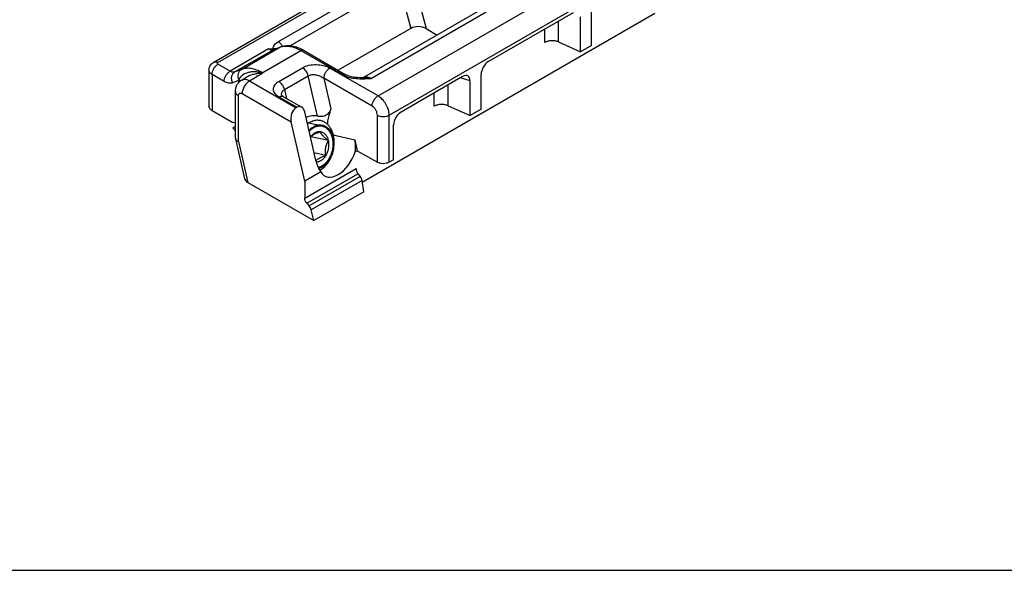
# Model space of a CAD drawing. Units: millimetres. Extents: x 0 to 594, y 0 to 420.
# Drawn here: x 124 to 218, y 0 to 53 of the extents above; entities that cross this region are included whole.
import ezdxf

# ---------------------------------------------------------------- set-up
doc = ezdxf.new("R2010")
doc.units = ezdxf.units.MM
doc.header["$LTSCALE"] = 27.377778
doc.layers.get('0').update_dxf_attribs({"linetype": 'CONTINUOUS'})
doc.layers.add('COMPONENTI_DI_ASSIEME', color=7, linetype='CONTINUOUS')

msp = doc.modelspace()

# ---------------------------------------------------------------- linework, layer by layer
at = {"color": 7}
msp.add_line((0, 0), (594, 0), dxfattribs=at)
at = {"layer": 'COMPONENTI_DI_ASSIEME', "color": 9, "linetype": 'Continuous'}
for p, q in [((158.046, 45.239), (185.057, 60.834)), ((159.106, 43.402), (186.118, 58.997)), ((159.488, 56.735), (148.528, 50.408)), ((142.772, 48.423), (155.772, 55.929)), ((160.02, 55.999), (149.674, 50.026)), ((160.02, 55.999), (161.171, 51.681)), ((161.55, 55.708), (162.631, 51.655)), ((168.369, 53.241), (157.409, 46.913)), ((175.268, 50.383), (175.268, 52.375)), ((173.945, 50.336), (173.945, 51.611)), ((145.004, 47.764), (148.681, 49.887)), ((148.061, 49.644), (148.681, 49.887)), ((148.726, 49.908), (148.681, 49.887)), ((147.606, 49.715), (143.929, 47.592)), ((148.061, 49.644), (144.384, 47.521)), ((147.004, 47.45), (150.681, 49.573)), ((150.681, 49.573), (154.729, 47.236)), ((143.929, 47.592), (142.772, 48.26)), ((148.576, 46.624), (150.839, 47.93)), ((143.363, 46.612), (142.207, 47.28)), ((142.207, 47.28), (142.207, 43.851)), ((145.004, 47.764), (144.384, 47.521)), ((145.789, 46.682), (146.496, 47.09)), ((147.062, 47.417), (147.004, 47.45)), ((149.117, 45.849), (151.38, 47.156)), ((152.263, 43.31), (151.38, 47.156)), ((158.046, 45.239), (153.443, 47.897)), ((166.814, 46.684), (165.916, 46.975)), ((144.728, 46.698), (144.182, 46.484)), ((144.728, 46.698), (144.728, 46.492)), ((145.789, 46.682), (150.239, 44.113)), ((157.48, 44.259), (152.877, 46.917)), ((152.877, 46.917), (153.547, 44)), ((164.732, 44.3), (164.732, 46.292)), ((144.728, 40.884), (144.728, 45.253)), ((145.082, 45.457), (149.748, 42.763)), ((148.634, 45.121), (150.31, 44.153)), ((149.117, 45.849), (149.312, 45)), ((163.41, 44.253), (163.41, 45.529)), ((157.975, 38.911), (157.975, 43.402)), ((159.106, 38.911), (159.106, 43.402)), ((153.777, 41.524), (155.825, 41.064)), ((144.728, 40.884), (145.625, 36.978)), ((151.045, 35.497), (155.943, 38.325)), ((151.25, 35.009), (156.119, 37.821)), ((156.343, 37.555), (151.483, 34.749)), ((156.513, 37.185), (151.671, 34.39))]:
    msp.add_line(p, q, dxfattribs=at)
at = {"layer": 'COMPONENTI_DI_ASSIEME', "color": 7, "linetype": 'Continuous'}
for p, q in [((142.372, 48.463), (155.539, 56.065)), ((156.539, 37.021), (184.456, 53.139)), ((167.619, 53.315), (156.659, 46.987)), ((176.648, 53.172), (168.576, 48.512)), ((177.35, 49.444), (177.35, 52.767)), ((178.41, 50.056), (178.41, 53.379)), ((161.171, 51.681), (154.247, 47.683)), ((162.631, 51.655), (163.687, 51.045)), ((148.106, 49.665), (148.726, 49.908)), ((175.268, 50.383), (177.35, 49.444)), ((178.41, 50.056), (177.35, 49.444)), ((148.088, 49.662), (148.088, 49.663)), ((150.931, 49.597), (154.979, 47.261)), ((141.914, 47.689), (141.914, 44.259)), ((145.039, 46.756), (145.48, 47.011)), ((146.439, 47.123), (146.496, 47.09)), ((156.618, 46.97), (156.584, 46.97)), ((166.112, 47.089), (160.233, 43.694)), ((167.875, 43.974), (167.875, 47.296)), ((166.814, 43.361), (166.814, 46.684)), ((144.435, 41.206), (144.435, 45.661)), ((148.861, 45.288), (148.861, 45.289)), ((149.034, 45.16), (150.761, 44.164)), ((150.239, 44.113), (150.31, 44.153)), ((164.732, 44.3), (166.814, 43.361)), ((142.207, 43.851), (144.201, 42.7)), ((152.148, 38.941), (151.049, 43.727)), ((167.875, 43.974), (166.814, 43.361)), ((144.435, 42.32), (144.181, 42.202)), ((144.435, 42.647), (144.201, 42.7)), ((151.045, 37.115), (149.748, 42.763)), ((159.531, 39.156), (159.531, 42.479)), ((144.435, 41.897), (144.181, 42.202)), ((153.312, 40.972), (151.642, 41.347)), ((144.435, 41.206), (144.441, 41.153)), ((144.441, 41.153), (145.318, 37.335)), ((155.825, 41.064), (156.066, 40.014)), ((153.06, 39.552), (151.95, 39.801)), ((156.066, 40.014), (155.87, 39.901)), ((156.066, 40.014), (157.975, 38.911)), ((159.531, 39.156), (159.106, 38.911)), ((152.585, 38.004), (151.045, 37.115)), ((156.119, 37.821), (156.343, 37.555)), ((145.625, 36.978), (151.91, 33.35)), ((151.045, 37.115), (151.045, 35.497)), ((156.683, 36.105), (156.513, 37.185)), ((156.683, 36.105), (151.91, 33.35)), ((151.25, 35.009), (151.483, 34.749)), ((151.91, 33.35), (151.671, 34.39))]:
    msp.add_line(p, q, dxfattribs=at)
at = {"layer": 'COMPONENTI_DI_ASSIEME', "color": 2, "linetype": 'Continuous'}
msp.add_line((152.735, 42.343), (151.292, 42.667), dxfattribs=at)
at = {"layer": 'COMPONENTI_DI_ASSIEME', "color": 7, "linetype": 'Continuous'}
for points in [[(156.584, 46.97), (156.323, 46.972), (156.084, 46.983), (155.863, 47.004), (155.662, 47.034), (155.479, 47.072), (155.313, 47.118), (155.166, 47.171), (155.038, 47.229), (154.979, 47.261)], [(149.034, 45.16), (149.005, 45.178), (148.944, 45.219), (148.901, 45.256), (148.873, 45.284), (148.86, 45.3)]]:
    msp.add_lwpolyline(points, dxfattribs=at)
at = {"layer": 'COMPONENTI_DI_ASSIEME', "color": 9, "linetype": 'Continuous'}
for centre, radius, start, end in [((149.229, 48.487), 1.503, 109.51564, 111.38187), ((147.997, 51.309), 1.649, 272.03868, 273.15345), ((148.227, 49.356), 0.332, 111.38545, 119.99734), ((144.542, 47.766), 2.463, 351.63048, 352.31088), ((147.6, 41.986), 5.457, 95.65783, 96.53326), ((147.392, 46.778), 0.776, 120.00861, 121.86719), ((145.243, 40.453), 7.197, 75.36489, 76.01252), ((147.948, 45.276), 3.52, 154.47919, 156.17893), ((148.4, 45.117), 3.997, 155.08249, 155.20342), ((149.448, 45.423), 0.602, 191.79741, 192.90218)]:
    msp.add_arc(centre, radius, start, end, dxfattribs=at)
at = {"layer": 'COMPONENTI_DI_ASSIEME', "color": 7, "linetype": 'Continuous'}
for centre, radius, start, end in [((148.938, 46.149), 3.983, 59.97264, 63.01523), ((145.623, 45.744), 1.169, 120.01229, 127.70579), ((152.335, 41.31), 1.61, 108.78838, 109.75647), ((152.145, 39.741), 0.792, 270.03931, 274.33297), ((151.62, 39.789), 1.844, 297.61517, 300.00978)]:
    msp.add_arc(centre, radius, start, end, dxfattribs=at)
for centre, major_axis, ratio, start_param, end_param in [((161.923, 51.247), (1.032, -0.055), 0.57512, 0.847325, 2.418121), ((168.587, 47.695), (0.5, 0.866), 0.585992, 0.792811, 2.348755), ((166.101, 46.26), (0.507, 0.879), 0.56884, -0.777984, 0.777959), ((150.483, 43.4), (0.134, 0.815), 0.706733, 5.236857, 6.807654), ((150.455, 43.171), (0.167, 1.019), 0.706733, 0.524468, 2.095265), ((160.243, 42.878), (0.5, 0.866), 0.585992, 0.792811, 2.348755), ((154.227, 39.949), (1.241, 2.354), 0.576202, 2.777181, 4.987625), ((156.297, 38.121), (-0.214, 0.453), 0.625241, 0.837353, 1.971817), ((146.332, 37.387), (1.023, -0.039), 0.576193, -2.98688, -2.311616), ((156.166, 37.255), (-0.214, 0.453), 0.625241, -2.007534, -1.169776)]:
    msp.add_ellipse(centre, major_axis=major_axis, ratio=ratio, start_param=start_param, end_param=end_param, dxfattribs=at)
at = {"layer": 'COMPONENTI_DI_ASSIEME', "color": 9, "linetype": 'Continuous'}
for points, knots in [([(148.027, 49.752), (148.033, 49.813), (148.065, 49.941), (148.17, 50.117), (148.327, 50.278), (148.457, 50.366), (148.528, 50.408)], [0, 0, 0, 0, 0.218279, 0.452666, 0.711922, 1, 1, 1, 1]), ([(148.934, 49.975), (148.883, 50.066), (148.765, 50.229), (148.61, 50.36), (148.528, 50.408)], [0, 0, 0, 0, 0.525457, 1, 1, 1, 1]), ([(148.727, 49.904), (148.867, 49.954), (149.175, 50.014), (149.664, 49.981), (150.178, 49.833), (150.513, 49.67), (150.681, 49.573)], [0, 0, 0, 0, 0.218657, 0.454654, 0.714311, 1, 1, 1, 1]), ([(147.606, 49.715), (147.645, 49.692), (147.723, 49.655), (147.843, 49.621), (147.957, 49.615), (148.028, 49.631), (148.061, 49.644)], [0, 0, 0, 0, 0.286441, 0.54618, 0.781731, 1, 1, 1, 1]), ([(147.606, 49.715), (147.68, 49.695), (147.829, 49.665), (147.981, 49.658), (148.056, 49.661)], [0, 0, 0, 0, 0.508855, 1, 1, 1, 1]), ([(148.027, 49.752), (148.061, 49.756), (148.13, 49.765), (148.199, 49.766), (148.233, 49.765)], [0, 0, 0, 0, 0.505824, 1, 1, 1, 1]), ([(148.037, 49.704), (148.036, 49.708), (148.032, 49.723), (148.029, 49.739), (148.027, 49.752)], [0, 0, 0, 0, 0.219563, 1, 1, 1, 1]), ([(148.047, 49.674), (148.046, 49.676), (148.042, 49.686), (148.039, 49.696), (148.037, 49.704)], [0, 0, 0, 0, 0.20104, 1, 1, 1, 1]), ([(148.056, 49.661), (148.055, 49.661), (148.051, 49.665), (148.048, 49.67), (148.047, 49.674)], [0, 0, 0, 0, 0.165892, 1, 1, 1, 1]), ([(148.243, 49.719), (148.242, 49.722), (148.238, 49.737), (148.235, 49.753), (148.233, 49.765)], [0, 0, 0, 0, 0.229283, 1, 1, 1, 1]), ([(150.931, 49.597), (150.915, 49.607), (150.877, 49.621), (150.814, 49.622), (150.747, 49.606), (150.703, 49.585), (150.681, 49.573)], [0, 0, 0, 0, 0.21775, 0.450893, 0.710465, 1, 1, 1, 1]), ([(142.207, 47.28), (142.207, 47.373), (142.241, 47.569), (142.363, 47.843), (142.54, 48.086), (142.692, 48.214), (142.772, 48.26)], [0, 0, 0, 0, 0.237239, 0.500002, 0.762764, 1, 1, 1, 1]), ([(142.372, 48.463), (142.399, 48.478), (142.459, 48.5), (142.56, 48.503), (142.667, 48.477), (142.737, 48.444), (142.772, 48.423)], [0, 0, 0, 0, 0.217787, 0.450917, 0.710301, 1, 1, 1, 1]), ([(142.772, 48.26), (142.756, 48.27), (142.727, 48.291), (142.708, 48.342), (142.727, 48.392), (142.756, 48.414), (142.772, 48.423)], [0, 0, 0, 0, 0.275365, 0.500001, 0.724637, 1, 1, 1, 1]), ([(150.839, 47.93), (151.025, 48.037), (151.459, 48.189), (152.148, 48.25), (152.833, 48.163), (153.259, 48.003), (153.443, 47.897)], [0, 0, 0, 0, 0.238238, 0.501935, 0.763718, 1, 1, 1, 1]), ([(151.38, 47.156), (151.362, 47.235), (151.307, 47.393), (151.183, 47.61), (151.027, 47.796), (150.903, 47.893), (150.839, 47.93)], [0, 0, 0, 0, 0.253067, 0.515398, 0.7696, 1, 1, 1, 1]), ([(142.207, 47.28), (142.163, 47.306), (142.083, 47.361), (141.988, 47.461), (141.928, 47.571), (141.914, 47.651), (141.914, 47.689)], [0, 0, 0, 0, 0.289702, 0.549087, 0.782216, 1, 1, 1, 1]), ([(143.363, 46.612), (143.363, 46.705), (143.398, 46.901), (143.519, 47.176), (143.697, 47.418), (143.849, 47.546), (143.929, 47.592)], [0, 0, 0, 0, 0.237239, 0.500002, 0.762764, 1, 1, 1, 1]), ([(144.384, 47.521), (144.351, 47.508), (144.28, 47.492), (144.166, 47.498), (144.046, 47.532), (143.968, 47.57), (143.929, 47.592)], [0, 0, 0, 0, 0.218269, 0.453815, 0.713555, 1, 1, 1, 1]), ([(144.182, 46.484), (144.134, 46.576), (144.07, 46.775), (144.071, 47.078), (144.174, 47.347), (144.308, 47.477), (144.384, 47.521)], [0, 0, 0, 0, 0.270364, 0.531514, 0.774419, 1, 1, 1, 1]), ([(144.772, 46.793), (144.734, 46.883), (144.685, 47.072), (144.701, 47.355), (144.806, 47.603), (144.934, 47.723), (145.004, 47.764)], [0, 0, 0, 0, 0.27094, 0.531175, 0.773618, 1, 1, 1, 1]), ([(146.983, 47.437), (146.953, 47.443), (146.894, 47.457), (146.778, 47.482), (146.634, 47.508), (146.462, 47.528), (146.239, 47.542), (145.968, 47.532), (145.565, 47.459), (145.196, 47.295), (144.915, 47.037), (144.813, 46.882), (144.775, 46.801)], [0, 0, 0, 0, 0.036872, 0.073083, 0.144317, 0.214135, 0.282548, 0.415015, 0.541749, 0.778254, 0.89053, 1, 1, 1, 1]), ([(147.004, 47.45), (146.832, 47.55), (146.488, 47.717), (145.96, 47.864), (145.459, 47.889), (145.146, 47.819), (145.004, 47.764)], [0, 0, 0, 0, 0.286496, 0.546133, 0.78166, 1, 1, 1, 1]), ([(146.979, 47.408), (146.946, 47.404), (146.88, 47.4), (146.749, 47.389), (146.585, 47.372), (146.39, 47.34), (146.135, 47.284), (145.826, 47.186), (145.591, 47.075), (145.48, 47.011)], [0, 0, 0, 0, 0.063133, 0.126413, 0.252861, 0.379001, 0.50469, 0.754057, 1, 1, 1, 1]), ([(147.062, 47.417), (147.037, 47.403), (146.989, 47.375), (146.917, 47.333), (146.844, 47.291), (146.771, 47.251), (146.699, 47.208), (146.628, 47.158), (146.538, 47.131), (146.473, 47.125), (146.439, 47.123)], [0, 0, 0, 0, 0.120184, 0.240214, 0.360359, 0.481184, 0.600198, 0.719136, 0.852602, 1, 1, 1, 1]), ([(151.38, 47.156), (151.487, 47.218), (151.747, 47.289), (152.151, 47.266), (152.542, 47.142), (152.776, 47), (152.877, 46.917)], [0, 0, 0, 0, 0.233208, 0.492029, 0.753253, 1, 1, 1, 1]), ([(152.877, 46.917), (152.877, 47.01), (152.912, 47.205), (153.033, 47.48), (153.21, 47.722), (153.362, 47.85), (153.443, 47.897)], [0, 0, 0, 0, 0.237239, 0.500002, 0.762764, 1, 1, 1, 1]), ([(154.979, 47.261), (154.962, 47.27), (154.924, 47.284), (154.861, 47.286), (154.794, 47.269), (154.75, 47.249), (154.729, 47.236)], [0, 0, 0, 0, 0.217674, 0.450963, 0.710847, 1, 1, 1, 1]), ([(154.729, 47.236), (154.744, 47.227), (154.809, 47.191), (154.875, 47.159), (154.926, 47.137)], [0, 0, 0, 0, 0.243709, 1, 1, 1, 1]), ([(154.926, 47.137), (155.108, 47.059), (155.505, 46.946), (156.127, 46.876), (156.767, 46.876), (157.195, 46.901), (157.409, 46.913)], [0, 0, 0, 0, 0.236275, 0.488304, 0.744346, 1, 1, 1, 1]), ([(156.618, 46.97), (156.749, 46.972), (157.014, 46.967), (157.278, 46.936), (157.409, 46.913)], [0, 0, 0, 0, 0.495883, 1, 1, 1, 1]), ([(156.659, 46.987), (156.709, 47.016), (156.823, 47.057), (157.011, 47.062), (157.213, 47.013), (157.344, 46.951), (157.409, 46.913)], [0, 0, 0, 0, 0.217782, 0.45097, 0.710214, 1, 1, 1, 1]), ([(144.182, 46.484), (144.124, 46.461), (143.995, 46.433), (143.791, 46.443), (143.575, 46.503), (143.434, 46.572), (143.363, 46.612)], [0, 0, 0, 0, 0.218267, 0.453816, 0.713557, 1, 1, 1, 1]), ([(144.728, 46.698), (144.739, 46.692), (144.781, 46.666), (144.82, 46.638), (144.848, 46.614)], [0, 0, 0, 0, 0.259085, 1, 1, 1, 1]), ([(144.772, 46.793), (144.786, 46.784), (144.837, 46.749), (144.885, 46.707), (144.916, 46.673)], [0, 0, 0, 0, 0.264875, 1, 1, 1, 1]), ([(144.775, 46.801), (144.789, 46.791), (144.842, 46.755), (144.891, 46.712), (144.922, 46.677)], [0, 0, 0, 0, 0.265533, 1, 1, 1, 1]), ([(145.039, 46.756), (145.088, 46.785), (145.202, 46.826), (145.391, 46.831), (145.592, 46.782), (145.723, 46.72), (145.789, 46.682)], [0, 0, 0, 0, 0.217787, 0.450917, 0.710301, 1, 1, 1, 1]), ([(145.789, 46.682), (145.688, 46.624), (145.498, 46.464), (145.277, 46.161), (145.125, 45.818), (145.082, 45.573), (145.082, 45.457)], [0, 0, 0, 0, 0.237236, 0.499998, 0.762761, 1, 1, 1, 1]), ([(148.634, 45.121), (148.553, 45.168), (148.405, 45.268), (148.225, 45.45), (148.105, 45.651), (148.054, 45.866), (148.08, 46.083), (148.181, 46.29), (148.35, 46.476), (148.496, 46.577), (148.576, 46.624)], [0, 0, 0, 0, 0.145371, 0.276368, 0.394492, 0.504153, 0.61245, 0.727498, 0.855685, 1, 1, 1, 1]), ([(149.117, 45.849), (149.099, 45.929), (149.044, 46.087), (148.92, 46.304), (148.765, 46.489), (148.641, 46.587), (148.576, 46.624)], [0, 0, 0, 0, 0.253067, 0.515398, 0.7696, 1, 1, 1, 1]), ([(144.435, 45.661), (144.435, 45.623), (144.449, 45.544), (144.509, 45.433), (144.605, 45.333), (144.684, 45.278), (144.728, 45.253)], [0, 0, 0, 0, 0.217784, 0.450913, 0.710298, 1, 1, 1, 1]), ([(144.728, 45.253), (144.728, 45.278), (144.732, 45.327), (144.751, 45.393), (144.784, 45.447), (144.83, 45.485), (144.886, 45.505), (144.949, 45.507), (145.016, 45.491), (145.06, 45.47), (145.082, 45.457)], [0, 0, 0, 0, 0.144766, 0.274548, 0.391124, 0.500002, 0.60888, 0.725455, 0.855236, 1, 1, 1, 1]), ([(149.034, 45.16), (149.008, 45.176), (148.947, 45.198), (148.847, 45.2), (148.739, 45.174), (148.669, 45.141), (148.634, 45.121)], [0, 0, 0, 0, 0.217787, 0.450916, 0.710299, 1, 1, 1, 1]), ([(148.859, 45.3), (148.848, 45.351), (148.84, 45.457), (148.881, 45.613), (148.975, 45.751), (149.066, 45.82), (149.117, 45.849)], [0, 0, 0, 0, 0.242704, 0.481189, 0.729339, 1, 1, 1, 1]), ([(157.48, 44.259), (157.48, 44.352), (157.515, 44.548), (157.636, 44.823), (157.813, 45.065), (157.965, 45.193), (158.046, 45.239)], [0, 0, 0, 0, 0.237239, 0.500002, 0.762764, 1, 1, 1, 1]), ([(159.106, 43.402), (159.106, 43.576), (159.041, 43.943), (158.814, 44.458), (158.481, 44.912), (158.196, 45.152), (158.046, 45.239)], [0, 0, 0, 0, 0.237238, 0.500001, 0.762763, 1, 1, 1, 1]), ([(157.975, 43.402), (157.975, 43.483), (157.945, 43.654), (157.839, 43.895), (157.683, 44.107), (157.55, 44.219), (157.48, 44.259)], [0, 0, 0, 0, 0.237241, 0.500001, 0.76276, 1, 1, 1, 1]), ([(157.975, 43.402), (158.055, 43.356), (158.242, 43.288), (158.541, 43.256), (158.839, 43.288), (159.026, 43.356), (159.106, 43.402)], [0, 0, 0, 0, 0.237238, 0.500001, 0.762763, 1, 1, 1, 1])]:
    msp.add_open_spline(points, degree=3, knots=knots, dxfattribs=at)
at = {"layer": 'COMPONENTI_DI_ASSIEME', "color": 7, "linetype": 'Continuous'}
for points, knots in [([(148.726, 49.908), (148.879, 49.968), (149.206, 50.048), (149.719, 50.043), (150.242, 49.925), (150.579, 49.783), (150.745, 49.698)], [0, 0, 0, 0, 0.235398, 0.477565, 0.731153, 1, 1, 1, 1]), ([(175.268, 50.383), (175.167, 50.429), (174.943, 50.493), (174.593, 50.516), (174.25, 50.47), (174.037, 50.389), (173.945, 50.336)], [0, 0, 0, 0, 0.244412, 0.507163, 0.76607, 1, 1, 1, 1]), ([(148.088, 49.663), (148.089, 49.663), (148.094, 49.663), (148.099, 49.664), (148.102, 49.664)], [0, 0, 0, 0, 0.333148, 1, 1, 1, 1]), ([(141.914, 47.689), (141.914, 47.767), (141.935, 47.925), (142.03, 48.143), (142.178, 48.329), (142.304, 48.424), (142.372, 48.463)], [0, 0, 0, 0, 0.25031, 0.500473, 0.75034, 1, 1, 1, 1]), ([(156.618, 46.971), (156.617, 46.971), (156.616, 46.971), (156.615, 46.97), (156.617, 46.971), (156.618, 46.971), (156.624, 46.972), (156.631, 46.974), (156.643, 46.979), (156.653, 46.984), (156.659, 46.987)], [0, 0, 0, 0, 0.057545, 0.063403, 0.07181, 0.128226, 0.232291, 0.377484, 0.557598, 1, 1, 1, 1]), ([(144.435, 45.661), (144.435, 45.757), (144.454, 45.949), (144.544, 46.225), (144.694, 46.473), (144.832, 46.61), (144.908, 46.669)], [0, 0, 0, 0, 0.249571, 0.499058, 0.749291, 1, 1, 1, 1]), ([(142.207, 43.851), (142.163, 43.876), (142.083, 43.931), (141.988, 44.031), (141.928, 44.142), (141.914, 44.221), (141.914, 44.259)], [0, 0, 0, 0, 0.289702, 0.549087, 0.782216, 1, 1, 1, 1]), ([(164.732, 44.3), (164.631, 44.346), (164.407, 44.41), (164.057, 44.433), (163.714, 44.387), (163.502, 44.307), (163.41, 44.253)], [0, 0, 0, 0, 0.244412, 0.507163, 0.76607, 1, 1, 1, 1]), ([(152.263, 43.31), (152.088, 43.352), (151.708, 43.37), (151.347, 43.258), (151.175, 43.176)], [0, 0, 0, 0, 0.486454, 1, 1, 1, 1]), ([(153.547, 44), (153.507, 43.892), (153.395, 43.666), (153.163, 43.421), (152.895, 43.298), (152.667, 43.263), (152.455, 43.272), (152.324, 43.296), (152.263, 43.31)], [0, 0, 0, 0, 0.213149, 0.463078, 0.607574, 0.752843, 0.884862, 1, 1, 1, 1]), ([(153.547, 44), (153.506, 43.888), (153.341, 43.415), (153.229, 42.919), (153.209, 42.538)], [0, 0, 0, 0, 0.237722, 1, 1, 1, 1]), ([(151.508, 42.693), (151.492, 42.684), (151.426, 42.644), (151.362, 42.601), (151.315, 42.566)], [0, 0, 0, 0, 0.246444, 1, 1, 1, 1]), ([(151.861, 42.272), (151.825, 42.252), (151.679, 42.159), (151.547, 42.045), (151.456, 41.95)], [0, 0, 0, 0, 0.24142, 1, 1, 1, 1]), ([(151.791, 42.825), (151.767, 42.817), (151.67, 42.779), (151.576, 42.732), (151.508, 42.693)], [0, 0, 0, 0, 0.245537, 1, 1, 1, 1]), ([(152.572, 42.882), (152.511, 42.896), (152.387, 42.914), (152.197, 42.915), (152.005, 42.89), (151.879, 42.855), (151.817, 42.834)], [0, 0, 0, 0, 0.244273, 0.490941, 0.742201, 1, 1, 1, 1]), ([(152.73, 38.492), (152.83, 38.55), (153.024, 38.692), (153.277, 38.962), (153.493, 39.286), (153.72, 39.774), (153.842, 40.311), (153.847, 40.85), (153.792, 41.235), (153.68, 41.589), (153.515, 41.898), (153.302, 42.15), (153.048, 42.335), (152.763, 42.444), (152.459, 42.47), (152.15, 42.414), (151.955, 42.327), (151.861, 42.272)], [0, 0, 0, 0, 0.060897, 0.125674, 0.193855, 0.264537, 0.408214, 0.478953, 0.547224, 0.612116, 0.67313, 0.730318, 0.784385, 0.83667, 0.888929, 0.942917, 1, 1, 1, 1]), ([(152.542, 38.192), (152.74, 38.306), (153.013, 38.538), (153.308, 38.915), (153.57, 39.358), (153.798, 39.978), (153.881, 40.634), (153.854, 41.152), (153.768, 41.63), (153.594, 42.069), (153.332, 42.428), (153.106, 42.641), (152.852, 42.797), (152.666, 42.861), (152.572, 42.882)], [0, 0, 0, 0, 0.120418, 0.185244, 0.252483, 0.391228, 0.530534, 0.598435, 0.66412, 0.786579, 0.843365, 0.897372, 0.949262, 1, 1, 1, 1]), ([(152.544, 41.809), (152.503, 41.814), (152.419, 41.818), (152.247, 41.799), (152.032, 41.721), (151.795, 41.556), (151.661, 41.409), (151.599, 41.327)], [0, 0, 0, 0, 0.112055, 0.226264, 0.464911, 0.722495, 1, 1, 1, 1]), ([(152.543, 41.803), (152.444, 41.772), (152.254, 41.706), (151.991, 41.592), (151.772, 41.463), (151.653, 41.36), (151.604, 41.309)], [0, 0, 0, 0, 0.290314, 0.562834, 0.80146, 1, 1, 1, 1]), ([(153.312, 40.972), (153.216, 41.044), (153.078, 41.152), (152.908, 41.303), (152.77, 41.441), (152.639, 41.602), (152.567, 41.74), (152.543, 41.803)], [0, 0, 0, 0, 0.312513, 0.459185, 0.594886, 0.823311, 1, 1, 1, 1]), ([(153.321, 40.974), (153.296, 41.084), (153.225, 41.291), (153.075, 41.514), (152.928, 41.65), (152.808, 41.729), (152.679, 41.783), (152.589, 41.803), (152.544, 41.809)], [0, 0, 0, 0, 0.279032, 0.53531, 0.655975, 0.772654, 0.886765, 1, 1, 1, 1]), ([(144.441, 41.153), (144.448, 41.125), (144.472, 41.069), (144.534, 40.996), (144.622, 40.933), (144.691, 40.899), (144.728, 40.884)], [0, 0, 0, 0, 0.209078, 0.439782, 0.702341, 1, 1, 1, 1]), ([(152.205, 38.951), (152.248, 38.954), (152.336, 38.968), (152.512, 39.025), (152.725, 39.149), (152.949, 39.365), (153.134, 39.639), (153.271, 39.955), (153.352, 40.294), (153.373, 40.639), (153.346, 40.866), (153.321, 40.974)], [0, 0, 0, 0, 0.051011, 0.103663, 0.214991, 0.335475, 0.464167, 0.598544, 0.735142, 0.870142, 1, 1, 1, 1]), ([(153.06, 39.552), (153.041, 39.673), (153.023, 39.858), (153.029, 40.105), (153.052, 40.292), (153.094, 40.474), (153.173, 40.705), (153.253, 40.868), (153.312, 40.972)], [0, 0, 0, 0, 0.24896, 0.376084, 0.503985, 0.63129, 0.756732, 1, 1, 1, 1]), ([(155.87, 39.901), (155.884, 40), (155.919, 40.388), (155.889, 40.782), (155.825, 41.064)], [0, 0, 0, 0, 0.256947, 1, 1, 1, 1]), ([(152.121, 39.058), (152.17, 39.11), (152.289, 39.212), (152.508, 39.342), (152.771, 39.456), (152.961, 39.521), (153.06, 39.552)], [0, 0, 0, 0, 0.19854, 0.437166, 0.709686, 1, 1, 1, 1]), ([(152.148, 38.941), (152.188, 38.766), (152.298, 38.434), (152.48, 38.134), (152.585, 38.004)], [0, 0, 0, 0, 0.518595, 1, 1, 1, 1]), ([(159.106, 38.911), (159.026, 38.865), (158.839, 38.797), (158.541, 38.765), (158.242, 38.797), (158.055, 38.865), (157.975, 38.911)], [0, 0, 0, 0, 0.237237, 0.499999, 0.762762, 1, 1, 1, 1]), ([(152.366, 38.342), (152.397, 38.35), (152.523, 38.387), (152.644, 38.442), (152.73, 38.492)], [0, 0, 0, 0, 0.243506, 1, 1, 1, 1]), ([(151.25, 35.009), (151.187, 35.079), (151.091, 35.233), (151.045, 35.411), (151.045, 35.497)], [0, 0, 0, 0, 0.520569, 1, 1, 1, 1]), ([(151.671, 34.39), (151.656, 34.455), (151.606, 34.584), (151.529, 34.698), (151.483, 34.749)], [0, 0, 0, 0, 0.495127, 1, 1, 1, 1])]:
    msp.add_open_spline(points, degree=3, knots=knots, dxfattribs=at)
at = {"layer": 'COMPONENTI_DI_ASSIEME', "color": 9, "linetype": 'Continuous'}
for points in [[(147.606, 49.715), (147.746, 49.729), (147.886, 49.743), (148.027, 49.752)], [(148.233, 49.765), (148.264, 49.763), (148.294, 49.759), (148.324, 49.752)]]:
    msp.add_open_spline(points, degree=3, dxfattribs=at)
at = {"layer": 'COMPONENTI_DI_ASSIEME', "color": 2, "linetype": 'Continuous'}
for points, knots in [([(152.736, 42.343), (152.719, 42.346), (152.694, 42.35), (152.66, 42.355), (152.639, 42.358), (152.622, 42.361), (152.611, 42.363), (152.603, 42.364), (152.594, 42.365), (152.579, 42.365), (152.556, 42.366), (152.53, 42.366), (152.503, 42.367), (152.48, 42.367), (152.465, 42.368), (152.456, 42.368), (152.447, 42.367), (152.436, 42.365), (152.408, 42.362), (152.377, 42.359), (152.345, 42.356), (152.33, 42.354), (152.32, 42.353), (152.314, 42.353), (152.307, 42.351), (152.298, 42.349), (152.282, 42.345), (152.25, 42.337), (152.219, 42.33), (152.192, 42.323), (152.18, 42.321), (152.171, 42.319), (152.162, 42.316), (152.147, 42.31), (152.124, 42.301), (152.097, 42.292), (152.071, 42.282), (152.048, 42.273), (152.033, 42.268), (152.024, 42.264), (152.014, 42.259), (152.003, 42.254), (151.985, 42.244), (151.962, 42.233), (151.926, 42.214), (151.898, 42.201), (151.88, 42.191)], [0, 0, 0, 0, 0.0625, 0.09375, 0.125, 0.140625, 0.15625, 0.164062, 0.171875, 0.1875, 0.21875, 0.25, 0.28125, 0.3125, 0.328125, 0.335938, 0.34375, 0.359375, 0.375, 0.4375, 0.46875, 0.484375, 0.492188, 0.5, 0.507812, 0.515625, 0.53125, 0.5625, 0.625, 0.640625, 0.65625, 0.664062, 0.671875, 0.6875, 0.71875, 0.75, 0.78125, 0.8125, 0.828125, 0.835938, 0.84375, 0.859375, 0.875, 0.90625, 0.9375, 1, 1, 1, 1]), ([(152.711, 38.573), (152.729, 38.586), (152.766, 38.612), (152.82, 38.651), (152.865, 38.684), (152.902, 38.711), (152.929, 38.73), (152.952, 38.747), (152.968, 38.758), (152.976, 38.764), (152.98, 38.767), (152.984, 38.772), (152.989, 38.777), (152.997, 38.786), (153.008, 38.796), (153.02, 38.809), (153.036, 38.827), (153.057, 38.848), (153.09, 38.883), (153.122, 38.918), (153.155, 38.952), (153.18, 38.978), (153.198, 38.997), (153.21, 39.01), (153.217, 39.017), (153.223, 39.023), (153.229, 39.034), (153.238, 39.047), (153.252, 39.068), (153.27, 39.094), (153.291, 39.125), (153.319, 39.167), (153.347, 39.208), (153.375, 39.25), (153.392, 39.276), (153.406, 39.297), (153.415, 39.31), (153.422, 39.32), (153.428, 39.328), (153.432, 39.337), (153.437, 39.349), (153.444, 39.364), (153.456, 39.388), (153.47, 39.418), (153.487, 39.453), (153.509, 39.501), (153.532, 39.549), (153.554, 39.597), (153.568, 39.627), (153.579, 39.651), (153.588, 39.669), (153.595, 39.684), (153.599, 39.697), (153.602, 39.709), (153.607, 39.725), (153.615, 39.751), (153.625, 39.782), (153.636, 39.82), (153.651, 39.871), (153.667, 39.922), (153.682, 39.973), (153.692, 40.004), (153.699, 40.03), (153.704, 40.046), (153.708, 40.057), (153.709, 40.063), (153.71, 40.073), (153.713, 40.094), (153.719, 40.127), (153.727, 40.179), (153.737, 40.245), (153.747, 40.31), (153.754, 40.356), (153.758, 40.382), (153.761, 40.402), (153.763, 40.418), (153.765, 40.431), (153.768, 40.445), (153.767, 40.461), (153.768, 40.488), (153.768, 40.521), (153.768, 40.574), (153.769, 40.64), (153.769, 40.706), (153.77, 40.759), (153.77, 40.792), (153.77, 40.819), (153.771, 40.835), (153.769, 40.848), (153.767, 40.86), (153.765, 40.876), (153.762, 40.894), (153.758, 40.919), (153.752, 40.963), (153.745, 41.012), (153.737, 41.062), (153.732, 41.099), (153.726, 41.137), (153.722, 41.168), (153.719, 41.188), (153.718, 41.197), (153.717, 41.202), (153.716, 41.206), (153.713, 41.215), (153.709, 41.228), (153.702, 41.25), (153.692, 41.279), (153.678, 41.324), (153.663, 41.37), (153.649, 41.415), (153.638, 41.449), (153.629, 41.478), (153.621, 41.5), (153.617, 41.515), (153.613, 41.526), (153.611, 41.533), (153.609, 41.539), (153.606, 41.544), (153.601, 41.553), (153.595, 41.565), (153.584, 41.585), (153.57, 41.61), (153.548, 41.65), (153.526, 41.691), (153.505, 41.731), (153.488, 41.761), (153.475, 41.786), (153.464, 41.806), (153.457, 41.819), (153.451, 41.829), (153.448, 41.835), (153.445, 41.839), (153.441, 41.843), (153.435, 41.85), (153.427, 41.86), (153.413, 41.876), (153.396, 41.896), (153.368, 41.928), (153.341, 41.959), (153.314, 41.991), (153.293, 42.015), (153.276, 42.035), (153.264, 42.049), (153.257, 42.057), (153.252, 42.063), (153.247, 42.069), (153.241, 42.074), (153.235, 42.078), (153.223, 42.087), (153.204, 42.1), (153.18, 42.117), (153.148, 42.141), (153.116, 42.164), (153.083, 42.187), (153.063, 42.201), (153.047, 42.213), (153.035, 42.222), (153.025, 42.229), (153.017, 42.235), (153.011, 42.238), (153.008, 42.241), (153.003, 42.243), (152.995, 42.246), (152.979, 42.252), (152.956, 42.261), (152.928, 42.271), (152.892, 42.285), (152.846, 42.302), (152.791, 42.323), (152.754, 42.336), (152.736, 42.343)], [0, 0, 0, 0, 0.015625, 0.03125, 0.046875, 0.054688, 0.0625, 0.070312, 0.074219, 0.076172, 0.077148, 0.078125, 0.080078, 0.082031, 0.085938, 0.089844, 0.09375, 0.101562, 0.109375, 0.125, 0.132812, 0.140625, 0.148438, 0.150391, 0.152344, 0.154297, 0.15625, 0.160156, 0.164062, 0.171875, 0.179688, 0.1875, 0.203125, 0.210938, 0.21875, 0.222656, 0.226562, 0.228516, 0.230469, 0.232422, 0.234375, 0.238281, 0.242188, 0.25, 0.257812, 0.265625, 0.28125, 0.289062, 0.296875, 0.300781, 0.304688, 0.308594, 0.310547, 0.3125, 0.316406, 0.320312, 0.328125, 0.335938, 0.34375, 0.359375, 0.367188, 0.375, 0.378906, 0.382812, 0.384766, 0.385742, 0.386719, 0.390625, 0.398438, 0.40625, 0.421875, 0.4375, 0.445312, 0.449219, 0.453125, 0.457031, 0.458984, 0.460938, 0.464844, 0.46875, 0.476562, 0.484375, 0.5, 0.515625, 0.523438, 0.53125, 0.535156, 0.539062, 0.541016, 0.542969, 0.546875, 0.550781, 0.554688, 0.5625, 0.578125, 0.585938, 0.59375, 0.601562, 0.609375, 0.613281, 0.614258, 0.615234, 0.616211, 0.617188, 0.621094, 0.625, 0.632812, 0.640625, 0.65625, 0.664062, 0.671875, 0.679688, 0.683594, 0.6875, 0.689453, 0.691406, 0.692383, 0.693359, 0.695312, 0.699219, 0.703125, 0.710938, 0.71875, 0.734375, 0.742188, 0.75, 0.757812, 0.761719, 0.765625, 0.767578, 0.769531, 0.770508, 0.771484, 0.773438, 0.777344, 0.78125, 0.789062, 0.796875, 0.8125, 0.820312, 0.828125, 0.835938, 0.839844, 0.841797, 0.84375, 0.845703, 0.847656, 0.849609, 0.851562, 0.859375, 0.867188, 0.875, 0.890625, 0.898438, 0.90625, 0.910156, 0.914062, 0.917969, 0.919922, 0.921875, 0.922852, 0.923828, 0.925781, 0.929688, 0.9375, 0.945312, 0.953125, 0.96875, 0.984375, 1, 1, 1, 1]), ([(151.88, 42.191), (151.863, 42.181), (151.841, 42.168), (151.815, 42.152), (151.798, 42.141), (151.781, 42.129), (151.764, 42.117), (151.754, 42.11), (151.745, 42.104), (151.737, 42.098), (151.721, 42.086), (151.703, 42.072), (151.686, 42.059), (151.672, 42.048), (151.66, 42.038), (151.644, 42.024), (151.628, 42.011), (151.613, 41.999), (151.605, 41.992), (151.597, 41.984), (151.586, 41.974), (151.569, 41.958), (151.552, 41.942), (151.536, 41.927), (151.52, 41.91), (151.5, 41.89), (151.484, 41.874), (151.476, 41.865)], [0, 0, 0, 0, 0.125, 0.15625, 0.1875, 0.25, 0.28125, 0.3125, 0.328125, 0.34375, 0.375, 0.4375, 0.46875, 0.5, 0.53125, 0.5625, 0.625, 0.65625, 0.671875, 0.6875, 0.71875, 0.75, 0.8125, 0.84375, 0.875, 0.9375, 1, 1, 1, 1]), ([(152.326, 38.421), (152.333, 38.423), (152.349, 38.427), (152.368, 38.432), (152.382, 38.435), (152.39, 38.437), (152.398, 38.44), (152.408, 38.443), (152.421, 38.446), (152.434, 38.45), (152.446, 38.454), (152.458, 38.458), (152.474, 38.464), (152.489, 38.469), (152.503, 38.474), (152.51, 38.477), (152.516, 38.479), (152.522, 38.481), (152.53, 38.485), (152.545, 38.491), (152.561, 38.498), (152.578, 38.505), (152.594, 38.512), (152.615, 38.522), (152.636, 38.532), (152.652, 38.54), (152.675, 38.553), (152.695, 38.564), (152.711, 38.573)], [0, 0, 0, 0, 0.0625, 0.125, 0.15625, 0.171875, 0.1875, 0.21875, 0.25, 0.28125, 0.3125, 0.34375, 0.375, 0.4375, 0.46875, 0.484375, 0.5, 0.515625, 0.53125, 0.5625, 0.625, 0.65625, 0.6875, 0.75, 0.8125, 0.84375, 0.875, 1, 1, 1, 1])]:
    msp.add_open_spline(points, degree=3, knots=knots, dxfattribs=at)

doc.saveas('drawing.dxf')
